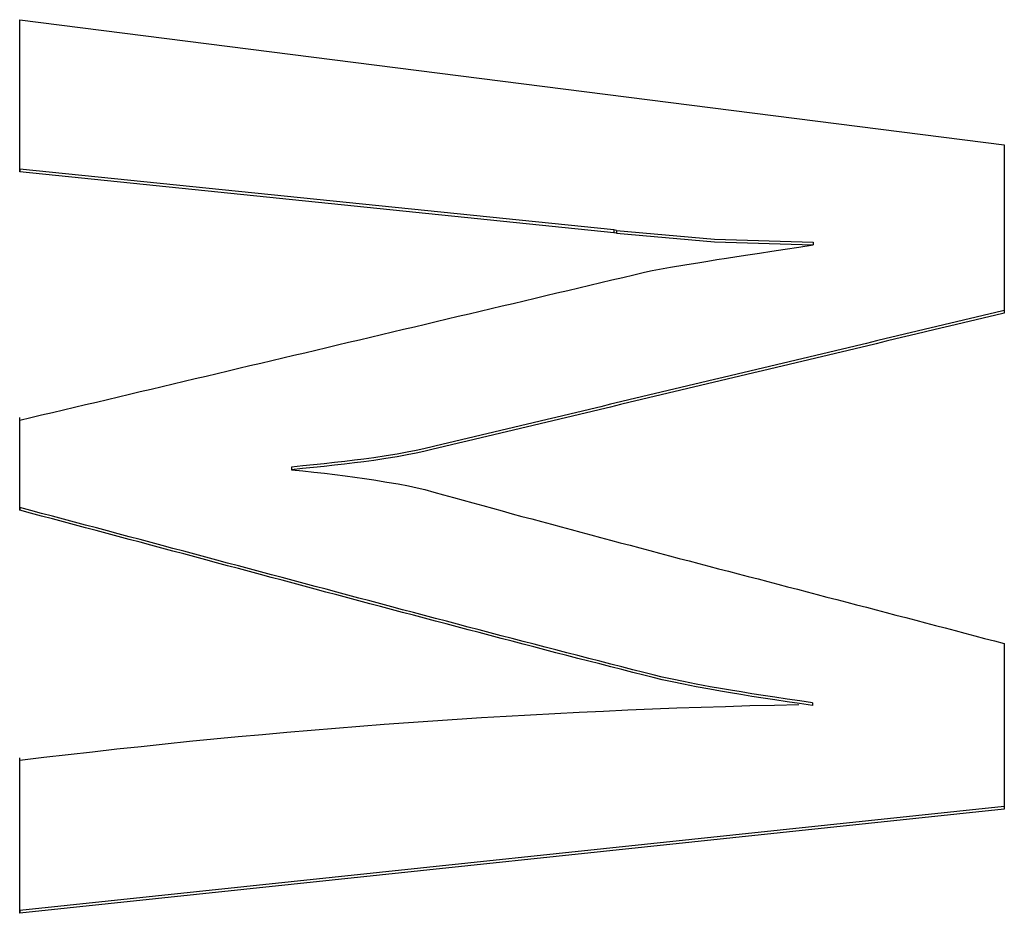
# Model space of a CAD drawing. Extents: x 302 to 536, y 33 to 282.
# Drawn here: x 512 to 512, y 114 to 114 of the extents above; entities that cross this region are included whole.
import ezdxf

# ---------------------------------------------------------------- set-up
doc = ezdxf.new("R2010")
doc.units = 0
doc.layers.add('__ADJ-KIT2-S12_D', color=7, linetype='CONTINUOUS')
doc.layers.add('DEFAULT', color=7, linetype='CONTINUOUS')

# ---------------------------------------------------------------- blocks, each defined once
blk = doc.blocks.new('SE7')
at = {"layer": '__ADJ-KIT2-S12_D', "color": 7, "linetype": 'CONTINUOUS'}
for p, q in [((70.40503, 62.23059), (70.40503, 62.26742)), ((70.40503, 62.26742), (70.6434, 62.23711)), ((70.40505, 62.23124), (70.40505, 62.26742)), ((70.6434, 62.23711), (70.6434, 62.1964)), ((70.40505, 62.23124), (70.40503, 62.23059)), ((70.54885, 62.21588), (70.40503, 62.23059)), ((70.54886, 62.21653), (70.40505, 62.23124)), ((70.54886, 62.21653), (70.54885, 62.21588)), ((70.54948, 62.21576), (70.54885, 62.21588)), ((70.5495, 62.2164), (70.54886, 62.21653)), ((70.5495, 62.2164), (70.54948, 62.21576)), ((70.54948, 62.21576), (70.57326, 62.21366)), ((70.5495, 62.2164), (70.57328, 62.21431)), ((70.57326, 62.21366), (70.59715, 62.21292)), ((70.57328, 62.21431), (70.59717, 62.21356)), ((70.59032, 62.2119), (70.59365, 62.2124)), ((70.59365, 62.2124), (70.59715, 62.21292)), ((70.59717, 62.21356), (70.59715, 62.21292)), ((70.57614, 62.20972), (70.57864, 62.21011)), ((70.57864, 62.21011), (70.58131, 62.21052)), ((70.58131, 62.21052), (70.58415, 62.21096)), ((70.58415, 62.21096), (70.58715, 62.21142)), ((70.58715, 62.21142), (70.59032, 62.2119)), ((70.55997, 62.20709), (70.5626, 62.20756)), ((70.5626, 62.20756), (70.56605, 62.20813)), ((70.56605, 62.20813), (70.56966, 62.2087)), ((70.56966, 62.2087), (70.57165, 62.20901)), ((70.57165, 62.20901), (70.57381, 62.20935)), ((70.57381, 62.20935), (70.57614, 62.20972)), ((70.54837, 62.20444), (70.55102, 62.20506)), ((70.55102, 62.20506), (70.55368, 62.20569)), ((70.55368, 62.20569), (70.55633, 62.20632)), ((70.55633, 62.20632), (70.55814, 62.20674)), ((70.55814, 62.20674), (70.55997, 62.20709)), ((70.5404, 62.20255), (70.54306, 62.20318)), ((70.54306, 62.20318), (70.54571, 62.20381)), ((70.54571, 62.20381), (70.54837, 62.20444)), ((70.52979, 62.20004), (70.53244, 62.20067)), ((70.53244, 62.20067), (70.5351, 62.20129)), ((70.5351, 62.20129), (70.53775, 62.20192)), ((70.53775, 62.20192), (70.5404, 62.20255)), ((70.51917, 62.19752), (70.52182, 62.19815)), ((70.52182, 62.19815), (70.52448, 62.19878)), ((70.52448, 62.19878), (70.52713, 62.19941)), ((70.52713, 62.19941), (70.52979, 62.20004)), ((70.50855, 62.19501), (70.51121, 62.19564)), ((70.51121, 62.19564), (70.51386, 62.19627)), ((70.51386, 62.19627), (70.51652, 62.19689)), ((70.51652, 62.19689), (70.51917, 62.19752)), ((70.63865, 62.19591), (70.63626, 62.19535)), ((70.64101, 62.19583), (70.63863, 62.19527)), ((70.64103, 62.19648), (70.63865, 62.19591)), ((70.6434, 62.1964), (70.64101, 62.19583)), ((70.64341, 62.19705), (70.64103, 62.19648)), ((70.49794, 62.1925), (70.50059, 62.19312)), ((70.50059, 62.19312), (70.50324, 62.19375)), ((70.50324, 62.19375), (70.5059, 62.19438)), ((70.5059, 62.19438), (70.50855, 62.19501)), ((70.62911, 62.19364), (70.62673, 62.19307)), ((70.63148, 62.19356), (70.6291, 62.19299)), ((70.6315, 62.19421), (70.62911, 62.19364)), ((70.63386, 62.19413), (70.63148, 62.19356)), ((70.63388, 62.19478), (70.6315, 62.19421)), ((70.63625, 62.1947), (70.63386, 62.19413)), ((70.63626, 62.19535), (70.63388, 62.19478)), ((70.63863, 62.19527), (70.63625, 62.1947)), ((70.48997, 62.19061), (70.49263, 62.19124)), ((70.49263, 62.19124), (70.49528, 62.19187)), ((70.49528, 62.19187), (70.49794, 62.1925)), ((70.6172, 62.1908), (70.61481, 62.19024)), ((70.61958, 62.19137), (70.6172, 62.1908)), ((70.62195, 62.19129), (70.61956, 62.19072)), ((70.62196, 62.19194), (70.61958, 62.19137)), ((70.62433, 62.19186), (70.62195, 62.19129)), ((70.62435, 62.19251), (70.62196, 62.19194)), ((70.62671, 62.19243), (70.62433, 62.19186)), ((70.62673, 62.19307), (70.62435, 62.19251)), ((70.6291, 62.19299), (70.62671, 62.19243)), ((70.47936, 62.1881), (70.48201, 62.18873)), ((70.48201, 62.18873), (70.48466, 62.18935)), ((70.48466, 62.18935), (70.48732, 62.18998)), ((70.48732, 62.18998), (70.48997, 62.19061)), ((70.60766, 62.18853), (70.60528, 62.18796)), ((70.61003, 62.18845), (70.60765, 62.18788)), ((70.61005, 62.1891), (70.60766, 62.18853)), ((70.61241, 62.18902), (70.61003, 62.18845)), ((70.61243, 62.18967), (70.61005, 62.1891)), ((70.6148, 62.18959), (70.61241, 62.18902)), ((70.61481, 62.19024), (70.61243, 62.18967)), ((70.61718, 62.19016), (70.6148, 62.18959)), ((70.61956, 62.19072), (70.61718, 62.19016)), ((70.46874, 62.18558), (70.47139, 62.18621)), ((70.47139, 62.18621), (70.47405, 62.18684)), ((70.47405, 62.18684), (70.4767, 62.18747)), ((70.4767, 62.18747), (70.47936, 62.1881)), ((70.59813, 62.18626), (70.59575, 62.18569)), ((70.6005, 62.18618), (70.59811, 62.18561)), ((70.60051, 62.18683), (70.59813, 62.18626)), ((70.60288, 62.18675), (70.6005, 62.18618)), ((70.6029, 62.1874), (70.60051, 62.18683)), ((70.60526, 62.18732), (70.60288, 62.18675)), ((70.60528, 62.18796), (70.6029, 62.1874)), ((70.60765, 62.18788), (70.60526, 62.18732)), ((70.45812, 62.18307), (70.46077, 62.1837)), ((70.46077, 62.1837), (70.46343, 62.18433)), ((70.46343, 62.18433), (70.46608, 62.18496)), ((70.46608, 62.18496), (70.46874, 62.18558)), ((70.5886, 62.18399), (70.58621, 62.18342)), ((70.59096, 62.18391), (70.58858, 62.18334)), ((70.59098, 62.18456), (70.5886, 62.18399)), ((70.59335, 62.18448), (70.59096, 62.18391)), ((70.59336, 62.18513), (70.59098, 62.18456)), ((70.59573, 62.18505), (70.59335, 62.18448)), ((70.59575, 62.18569), (70.59336, 62.18513)), ((70.59811, 62.18561), (70.59573, 62.18505)), ((70.45016, 62.18119), (70.45281, 62.18181)), ((70.45281, 62.18181), (70.45547, 62.18244)), ((70.45547, 62.18244), (70.45812, 62.18307)), ((70.57906, 62.18172), (70.57668, 62.18115)), ((70.58143, 62.18164), (70.57905, 62.18107)), ((70.58145, 62.18229), (70.57906, 62.18172)), ((70.58381, 62.18221), (70.58143, 62.18164)), ((70.58383, 62.18285), (70.58145, 62.18229)), ((70.5862, 62.18277), (70.58381, 62.18221)), ((70.58621, 62.18342), (70.58383, 62.18285)), ((70.58858, 62.18334), (70.5862, 62.18277)), ((70.43954, 62.17867), (70.44219, 62.1793)), ((70.44219, 62.1793), (70.44485, 62.17993)), ((70.44485, 62.17993), (70.4475, 62.18056)), ((70.4475, 62.18056), (70.45016, 62.18119)), ((70.56715, 62.17888), (70.56477, 62.17831)), ((70.56953, 62.17945), (70.56715, 62.17888)), ((70.5719, 62.17937), (70.56951, 62.1788)), ((70.57191, 62.18002), (70.56953, 62.17945)), ((70.57428, 62.17994), (70.5719, 62.17937)), ((70.5743, 62.18058), (70.57191, 62.18002)), ((70.57666, 62.1805), (70.57428, 62.17994)), ((70.57668, 62.18115), (70.5743, 62.18058)), ((70.57905, 62.18107), (70.57666, 62.1805)), ((70.42892, 62.17616), (70.43158, 62.17679)), ((70.43158, 62.17679), (70.43423, 62.17742)), ((70.43423, 62.17742), (70.43689, 62.17804)), ((70.43689, 62.17804), (70.43954, 62.17867)), ((70.55762, 62.17661), (70.55523, 62.17604)), ((70.55998, 62.17653), (70.5576, 62.17596)), ((70.56, 62.17718), (70.55762, 62.17661)), ((70.56236, 62.1771), (70.55998, 62.17653)), ((70.56238, 62.17774), (70.56, 62.17718)), ((70.56475, 62.17767), (70.56236, 62.1771)), ((70.56477, 62.17831), (70.56238, 62.17774)), ((70.56713, 62.17823), (70.56475, 62.17767)), ((70.56951, 62.1788), (70.56713, 62.17823)), ((70.41831, 62.17364), (70.42096, 62.17427)), ((70.42096, 62.17427), (70.42361, 62.1749)), ((70.42361, 62.1749), (70.42627, 62.17553)), ((70.42627, 62.17553), (70.42892, 62.17616)), ((70.54808, 62.17434), (70.5457, 62.17377)), ((70.55045, 62.17426), (70.54806, 62.17369)), ((70.55047, 62.17491), (70.54808, 62.17434)), ((70.55283, 62.17483), (70.55045, 62.17426)), ((70.55285, 62.17547), (70.55047, 62.17491)), ((70.55521, 62.17539), (70.55283, 62.17483)), ((70.55523, 62.17604), (70.55285, 62.17547)), ((70.5576, 62.17596), (70.55521, 62.17539)), ((70.40769, 62.17113), (70.41034, 62.17176)), ((70.41034, 62.17176), (70.413, 62.17239)), ((70.413, 62.17239), (70.41565, 62.17302)), ((70.41565, 62.17302), (70.41831, 62.17364)), ((70.53855, 62.17207), (70.53617, 62.1715)), ((70.54091, 62.17199), (70.53853, 62.17142)), ((70.54093, 62.17263), (70.53855, 62.17207)), ((70.5433, 62.17256), (70.54091, 62.17199)), ((70.54332, 62.1732), (70.54093, 62.17263)), ((70.54568, 62.17312), (70.5433, 62.17256)), ((70.5457, 62.17377), (70.54332, 62.1732)), ((70.54806, 62.17369), (70.54568, 62.17312)), ((70.40503, 62.1705), (70.40769, 62.17113)), ((70.40503, 62.1487), (70.40503, 62.1705)), ((70.40505, 62.14934), (70.40505, 62.17115)), ((70.52902, 62.1698), (70.52663, 62.16923)), ((70.53138, 62.16972), (70.529, 62.16915)), ((70.5314, 62.17036), (70.52902, 62.1698)), ((70.53377, 62.17028), (70.53138, 62.16972)), ((70.53378, 62.17093), (70.5314, 62.17036)), ((70.53615, 62.17085), (70.53377, 62.17028)), ((70.53617, 62.1715), (70.53378, 62.17093)), ((70.53853, 62.17142), (70.53615, 62.17085)), ((70.5171, 62.16696), (70.51472, 62.16639)), ((70.51948, 62.16752), (70.5171, 62.16696)), ((70.52185, 62.16745), (70.51947, 62.16688)), ((70.52187, 62.16809), (70.51948, 62.16752)), ((70.52423, 62.16801), (70.52185, 62.16745)), ((70.52425, 62.16866), (70.52187, 62.16809)), ((70.52662, 62.16858), (70.52423, 62.16801)), ((70.52663, 62.16923), (70.52425, 62.16866)), ((70.529, 62.16915), (70.52662, 62.16858)), ((70.50757, 62.16469), (70.50518, 62.16412)), ((70.50993, 62.16461), (70.50755, 62.16404)), ((70.50995, 62.16525), (70.50757, 62.16469)), ((70.51232, 62.16517), (70.50993, 62.16461)), ((70.51233, 62.16582), (70.50995, 62.16525)), ((70.5147, 62.16574), (70.51232, 62.16517)), ((70.51472, 62.16639), (70.51233, 62.16582)), ((70.51708, 62.16631), (70.5147, 62.16574)), ((70.51947, 62.16688), (70.51708, 62.16631)), ((70.49642, 62.1623), (70.49372, 62.16186)), ((70.49885, 62.16273), (70.49642, 62.1623)), ((70.50099, 62.16251), (70.49883, 62.16209)), ((70.501, 62.16316), (70.49885, 62.16273)), ((70.50286, 62.16292), (70.50099, 62.16251)), ((70.50288, 62.16357), (70.501, 62.16316)), ((70.50517, 62.16347), (70.50286, 62.16292)), ((70.50518, 62.16412), (70.50288, 62.16357)), ((70.50755, 62.16404), (70.50517, 62.16347)), ((70.47877, 62.15998), (70.47619, 62.15971)), ((70.48128, 62.16025), (70.47877, 62.15998)), ((70.4837, 62.15988), (70.48126, 62.1596)), ((70.48371, 62.16052), (70.48128, 62.16025)), ((70.48606, 62.16015), (70.4837, 62.15988)), ((70.48608, 62.1608), (70.48371, 62.16052)), ((70.48835, 62.16044), (70.48606, 62.16015)), ((70.48837, 62.16109), (70.48608, 62.1608)), ((70.49073, 62.16077), (70.48835, 62.16044)), ((70.49074, 62.16142), (70.48837, 62.16109)), ((70.4937, 62.16121), (70.49073, 62.16077)), ((70.49372, 62.16186), (70.49074, 62.16142)), ((70.4964, 62.16165), (70.4937, 62.16121)), ((70.49883, 62.16209), (70.4964, 62.16165)), ((70.47084, 62.15914), (70.47082, 62.15849)), ((70.47353, 62.15878), (70.47082, 62.15849)), ((70.47082, 62.15849), (70.47355, 62.15823)), ((70.47355, 62.15943), (70.47084, 62.15914)), ((70.47617, 62.15906), (70.47353, 62.15878)), ((70.47619, 62.15971), (70.47355, 62.15943)), ((70.47355, 62.15823), (70.47622, 62.15795)), ((70.47875, 62.15933), (70.47617, 62.15906)), ((70.47622, 62.15795), (70.47882, 62.15766)), ((70.48126, 62.1596), (70.47875, 62.15933)), ((70.47882, 62.15766), (70.48135, 62.15737)), ((70.48135, 62.15737), (70.4838, 62.15706)), ((70.4838, 62.15706), (70.48618, 62.15674)), ((70.48618, 62.15674), (70.48847, 62.15641)), ((70.48847, 62.15641), (70.49075, 62.15605)), ((70.49075, 62.15605), (70.4939, 62.15554)), ((70.4939, 62.15554), (70.4967, 62.15506)), ((70.4967, 62.15506), (70.49917, 62.1546)), ((70.49917, 62.1546), (70.5013, 62.15416)), ((70.5013, 62.15416), (70.50308, 62.15373)), ((70.50308, 62.15373), (70.50528, 62.15311)), ((70.50528, 62.15311), (70.50765, 62.15245)), ((70.50765, 62.15245), (70.51002, 62.1518)), ((70.51002, 62.1518), (70.51239, 62.15114)), ((70.51239, 62.15114), (70.51476, 62.15048)), ((70.51476, 62.15048), (70.51713, 62.14983)), ((70.40505, 62.14934), (70.40503, 62.1487)), ((70.40768, 62.148), (70.40503, 62.1487)), ((70.4077, 62.14864), (70.40505, 62.14934)), ((70.41033, 62.14729), (70.40768, 62.148)), ((70.41035, 62.14794), (70.4077, 62.14864)), ((70.413, 62.14724), (70.41035, 62.14794)), ((70.51713, 62.14983), (70.5195, 62.14918)), ((70.5195, 62.14918), (70.52187, 62.14853)), ((70.52187, 62.14853), (70.52425, 62.14788)), ((70.52425, 62.14788), (70.52662, 62.14723)), ((70.41298, 62.14659), (70.41033, 62.14729)), ((70.41563, 62.14589), (70.41298, 62.14659)), ((70.41565, 62.14654), (70.413, 62.14724)), ((70.41828, 62.14519), (70.41563, 62.14589)), ((70.4183, 62.14583), (70.41565, 62.14654)), ((70.42095, 62.14513), (70.4183, 62.14583)), ((70.52662, 62.14723), (70.529, 62.14659)), ((70.529, 62.14659), (70.53138, 62.14595)), ((70.53138, 62.14595), (70.53375, 62.1453)), ((70.42093, 62.14448), (70.41828, 62.14519)), ((70.42358, 62.14378), (70.42093, 62.14448)), ((70.4236, 62.14442), (70.42095, 62.14513)), ((70.42623, 62.14307), (70.42358, 62.14378)), ((70.42625, 62.14372), (70.4236, 62.14442)), ((70.42888, 62.14237), (70.42623, 62.14307)), ((70.4289, 62.14301), (70.42625, 62.14372)), ((70.53375, 62.1453), (70.53613, 62.14466)), ((70.53613, 62.14466), (70.53851, 62.14403)), ((70.53851, 62.14403), (70.54089, 62.14339)), ((70.54089, 62.14339), (70.54327, 62.14275)), ((70.43153, 62.14166), (70.42888, 62.14237)), ((70.43154, 62.14231), (70.4289, 62.14301)), ((70.43417, 62.14095), (70.43153, 62.14166)), ((70.43419, 62.1416), (70.43154, 62.14231)), ((70.43682, 62.14025), (70.43417, 62.14095)), ((70.43684, 62.14089), (70.43419, 62.1416)), ((70.43949, 62.14019), (70.43684, 62.14089)), ((70.54327, 62.14275), (70.54565, 62.14212)), ((70.54565, 62.14212), (70.54803, 62.14148)), ((70.54803, 62.14148), (70.55041, 62.14085)), ((70.55041, 62.14085), (70.55279, 62.14022)), ((70.43947, 62.13954), (70.43682, 62.14025)), ((70.44212, 62.13883), (70.43947, 62.13954)), ((70.44213, 62.13948), (70.43949, 62.14019)), ((70.44476, 62.13812), (70.44212, 62.13883)), ((70.44478, 62.13877), (70.44213, 62.13948)), ((70.44743, 62.13806), (70.44478, 62.13877)), ((70.55279, 62.14022), (70.55517, 62.13959)), ((70.55517, 62.13959), (70.55755, 62.13896)), ((70.55755, 62.13896), (70.55994, 62.13833)), ((70.55994, 62.13833), (70.56232, 62.1377)), ((70.44741, 62.13742), (70.44476, 62.13812)), ((70.45006, 62.13671), (70.44741, 62.13742)), ((70.45008, 62.13736), (70.44743, 62.13806)), ((70.45271, 62.136), (70.45006, 62.13671)), ((70.45272, 62.13665), (70.45008, 62.13736)), ((70.45535, 62.13529), (70.45271, 62.136)), ((70.45537, 62.13594), (70.45272, 62.13665)), ((70.45802, 62.13523), (70.45537, 62.13594)), ((70.56232, 62.1377), (70.5647, 62.13707)), ((70.5647, 62.13707), (70.56709, 62.13644)), ((70.56709, 62.13644), (70.56947, 62.13582)), ((70.458, 62.13458), (70.45535, 62.13529)), ((70.46065, 62.13388), (70.458, 62.13458)), ((70.46067, 62.13452), (70.45802, 62.13523)), ((70.4633, 62.13317), (70.46065, 62.13388)), ((70.46331, 62.13381), (70.46067, 62.13452)), ((70.46596, 62.13311), (70.46331, 62.13381)), ((70.56947, 62.13582), (70.57185, 62.13519)), ((70.57185, 62.13519), (70.57424, 62.13457)), ((70.57424, 62.13457), (70.57662, 62.13394)), ((70.57662, 62.13394), (70.57901, 62.13332)), ((70.46594, 62.13246), (70.4633, 62.13317)), ((70.46859, 62.13175), (70.46594, 62.13246)), ((70.46861, 62.1324), (70.46596, 62.13311)), ((70.47124, 62.13104), (70.46859, 62.13175)), ((70.47125, 62.13169), (70.46861, 62.1324)), ((70.4739, 62.13098), (70.47125, 62.13169)), ((70.57901, 62.13332), (70.58139, 62.13269)), ((70.58139, 62.13269), (70.58378, 62.13207)), ((70.58378, 62.13207), (70.58617, 62.13145)), ((70.58617, 62.13145), (70.58855, 62.13083)), ((70.47388, 62.13034), (70.47124, 62.13104)), ((70.47653, 62.12963), (70.47388, 62.13034)), ((70.47655, 62.13028), (70.4739, 62.13098)), ((70.47918, 62.12892), (70.47653, 62.12963)), ((70.4792, 62.12957), (70.47655, 62.13028)), ((70.48183, 62.12822), (70.47918, 62.12892)), ((70.48185, 62.12886), (70.4792, 62.12957)), ((70.48449, 62.12816), (70.48185, 62.12886)), ((70.58855, 62.13083), (70.59094, 62.1302)), ((70.59094, 62.1302), (70.59332, 62.12958)), ((70.59332, 62.12958), (70.59571, 62.12896)), ((70.59571, 62.12896), (70.59809, 62.12834)), ((70.48448, 62.12751), (70.48183, 62.12822)), ((70.48713, 62.12681), (70.48448, 62.12751)), ((70.48714, 62.12745), (70.48449, 62.12816)), ((70.48977, 62.1261), (70.48713, 62.12681)), ((70.48979, 62.12675), (70.48714, 62.12745)), ((70.49244, 62.12604), (70.48979, 62.12675)), ((70.59809, 62.12834), (70.60048, 62.12771)), ((70.60048, 62.12771), (70.60287, 62.12709)), ((70.60287, 62.12709), (70.60525, 62.12647)), ((70.60525, 62.12647), (70.60764, 62.12584)), ((70.49242, 62.1254), (70.48977, 62.1261)), ((70.49507, 62.12469), (70.49242, 62.1254)), ((70.49509, 62.12534), (70.49244, 62.12604)), ((70.49772, 62.12399), (70.49507, 62.12469)), ((70.49774, 62.12464), (70.49509, 62.12534)), ((70.50037, 62.12329), (70.49772, 62.12399)), ((70.50039, 62.12393), (70.49774, 62.12464)), ((70.60764, 62.12584), (70.61002, 62.12522)), ((70.61002, 62.12522), (70.61241, 62.1246)), ((70.61241, 62.1246), (70.61479, 62.12397)), ((70.50302, 62.12259), (70.50037, 62.12329)), ((70.50304, 62.12323), (70.50039, 62.12393)), ((70.50567, 62.12189), (70.50302, 62.12259)), ((70.50569, 62.12253), (70.50304, 62.12323)), ((70.50832, 62.12119), (70.50567, 62.12189)), ((70.50834, 62.12183), (70.50569, 62.12253)), ((70.51099, 62.12113), (70.50834, 62.12183)), ((70.61479, 62.12397), (70.61718, 62.12335)), ((70.61718, 62.12335), (70.61956, 62.12273)), ((70.61956, 62.12273), (70.62195, 62.1221)), ((70.62195, 62.1221), (70.62433, 62.12147)), ((70.51097, 62.12049), (70.50832, 62.12119)), ((70.51363, 62.11979), (70.51097, 62.12049)), ((70.51364, 62.12044), (70.51099, 62.12113)), ((70.51628, 62.11909), (70.51363, 62.11979)), ((70.51629, 62.11974), (70.51364, 62.12044)), ((70.51895, 62.11904), (70.51629, 62.11974)), ((70.62433, 62.12147), (70.62672, 62.12085)), ((70.62672, 62.12085), (70.6291, 62.12022)), ((70.6291, 62.12022), (70.63148, 62.11959)), ((70.63148, 62.11959), (70.63387, 62.11897)), ((70.51893, 62.1184), (70.51628, 62.11909)), ((70.52158, 62.1177), (70.51893, 62.1184)), ((70.5216, 62.11835), (70.51895, 62.11904)), ((70.52424, 62.11701), (70.52158, 62.1177)), ((70.52425, 62.11765), (70.5216, 62.11835)), ((70.52689, 62.11631), (70.52424, 62.11701)), ((70.52691, 62.11696), (70.52425, 62.11765)), ((70.52956, 62.11627), (70.52691, 62.11696)), ((70.63387, 62.11897), (70.63625, 62.11834)), ((70.63625, 62.11834), (70.63863, 62.11771)), ((70.63863, 62.11771), (70.64101, 62.11707)), ((70.64101, 62.11707), (70.6434, 62.11644)), ((70.52954, 62.11562), (70.52689, 62.11631)), ((70.5322, 62.11493), (70.52954, 62.11562)), ((70.53222, 62.11558), (70.52956, 62.11627)), ((70.53485, 62.11424), (70.5322, 62.11493)), ((70.53487, 62.11489), (70.53222, 62.11558)), ((70.53753, 62.1142), (70.53487, 62.11489)), ((70.6434, 62.11644), (70.6434, 62.07634)), ((70.53751, 62.11355), (70.53485, 62.11424)), ((70.54017, 62.11287), (70.53751, 62.11355)), ((70.54018, 62.11352), (70.53753, 62.1142)), ((70.54282, 62.11218), (70.54017, 62.11287)), ((70.54284, 62.11283), (70.54018, 62.11352)), ((70.54548, 62.1115), (70.54282, 62.11218)), ((70.5455, 62.11215), (70.54284, 62.11283)), ((70.54816, 62.11146), (70.5455, 62.11215)), ((70.54814, 62.11082), (70.54548, 62.1115)), ((70.5508, 62.11014), (70.54814, 62.11082)), ((70.55081, 62.11078), (70.54816, 62.11146)), ((70.55346, 62.10946), (70.5508, 62.11014)), ((70.55347, 62.11011), (70.55081, 62.11078)), ((70.55613, 62.10943), (70.55347, 62.11011)), ((70.55612, 62.10878), (70.55346, 62.10946)), ((70.5584, 62.10821), (70.55612, 62.10878)), ((70.55842, 62.10885), (70.55613, 62.10943)), ((70.56054, 62.1077), (70.5584, 62.10821)), ((70.56055, 62.10835), (70.55842, 62.10885)), ((70.56298, 62.10715), (70.56054, 62.1077)), ((70.56299, 62.1078), (70.56055, 62.10835)), ((70.56574, 62.10723), (70.56299, 62.1078)), ((70.56572, 62.10658), (70.56298, 62.10715)), ((70.56878, 62.10598), (70.56572, 62.10658)), ((70.5688, 62.10663), (70.56574, 62.10723)), ((70.57215, 62.10537), (70.56878, 62.10598)), ((70.57217, 62.10601), (70.5688, 62.10663)), ((70.57471, 62.10492), (70.57215, 62.10537)), ((70.57473, 62.10557), (70.57217, 62.10601)), ((70.57713, 62.10451), (70.57471, 62.10492)), ((70.57714, 62.10516), (70.57473, 62.10557)), ((70.57967, 62.10474), (70.57714, 62.10516)), ((70.57965, 62.10409), (70.57713, 62.10451)), ((70.58228, 62.10367), (70.57965, 62.10409)), ((70.5823, 62.10431), (70.57967, 62.10474)), ((70.58502, 62.10323), (70.58228, 62.10367)), ((70.58504, 62.10388), (70.5823, 62.10431)), ((70.58786, 62.1028), (70.58502, 62.10323)), ((70.58788, 62.10344), (70.58504, 62.10388)), ((70.5908, 62.10235), (70.58786, 62.1028)), ((70.59082, 62.103), (70.58788, 62.10344)), ((70.59387, 62.10255), (70.59082, 62.103)), ((70.59701, 62.10211), (70.59387, 62.10255)), ((70.59385, 62.10191), (70.5908, 62.10235)), ((70.59699, 62.10146), (70.59385, 62.10191)), ((70.59701, 62.10211), (70.59699, 62.10146)), ((70.40505, 62.05182), (70.40505, 62.08877)), ((70.40503, 62.05117), (70.40503, 62.08812)), ((70.6434, 62.07634), (70.40503, 62.05117)), ((70.6434, 62.07699), (70.40505, 62.05182)), ((70.40505, 62.05182), (70.40503, 62.05117))]:
    blk.add_line(p, q, dxfattribs=at)
blk.add_arc((70.63274, 60.2307), 1.87133, 91.1967, 96.98915, dxfattribs=at)

msp = doc.modelspace()

# ---------------------------------------------------------------- block references
at = {"layer": 'DEFAULT', "color": 7}
msp.add_blockref('SE7', (441.69685, 52.16213), dxfattribs=at)

doc.saveas('drawing.dxf')
